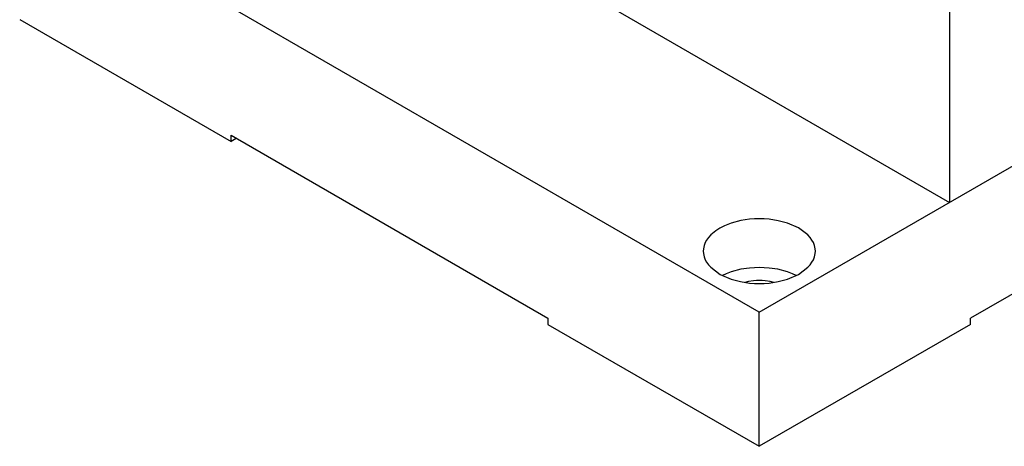
# Model space of a CAD drawing. Extents: x 0 to 594, y 0 to 420.
# Drawn here: x 453 to 519, y 158 to 187 of the extents above; entities that cross this region are included whole.
import ezdxf

# ---------------------------------------------------------------- set-up
doc = ezdxf.new("R2010")
doc.units = 0
doc.header["$LTSCALE"] = 7.13993
doc.header["$MEASUREMENT"] = 0
doc.layers.add('Object', color=7, linetype='CONTINUOUS')

msp = doc.modelspace()

# ---------------------------------------------------------------- linework, layer by layer
at = {"layer": 'Object', "color": 3}
for p, q in [((465.77507, 203.31261), (515.27254, 174.73523)), ((502.54462, 167.38675), (453.04715, 195.96414)), ((502.54462, 167.38675), (552.0421, 195.96414)), ((515.27254, 194.33114), (515.27254, 174.73523)), ((453.04715, 186.98268), (467.18928, 178.81771)), ((467.18928, 178.81771), (467.18928, 179.22596)), ((467.18928, 179.22596), (488.40249, 166.97851)), ((467.54284, 179.02184), (467.18928, 178.81771)), ((537.89996, 179.22596), (516.68676, 166.97851)), ((500.66962, 173.34424), (500.21204, 173.15684)), ((501.29943, 173.521), (500.66962, 173.34424)), ((501.89344, 173.60141), (501.29943, 173.521)), ((502.21604, 173.62457), (501.89344, 173.60141)), ((502.54462, 173.6343), (502.21604, 173.62457)), ((502.87146, 173.62658), (502.54462, 173.6343)), ((503.1958, 173.60141), (502.87146, 173.62658)), ((503.81266, 173.50586), (503.1958, 173.60141)), ((504.41962, 173.34424), (503.81266, 173.50586)), ((505.15628, 173.02959), (504.41962, 173.34424)), ((499.62885, 172.82462), (499.29703, 172.55177)), ((499.89297, 173.00017), (499.62885, 172.82462)), ((500.21204, 173.15684), (499.89297, 173.00017)), ((505.79222, 172.55177), (505.15628, 173.02959)), ((498.92543, 172.04281), (498.85159, 171.8452)), ((499.02077, 172.20973), (498.92543, 172.04281)), ((499.14329, 172.38208), (499.02077, 172.20973)), ((499.29703, 172.55177), (499.14329, 172.38208)), ((505.93976, 172.38524), (505.79222, 172.55177)), ((506.06847, 172.20973), (505.93976, 172.38524)), ((506.16524, 172.04208), (506.06847, 172.20973)), ((506.23765, 171.8452), (506.16524, 172.04208)), ((498.80894, 171.62862), (498.79462, 171.46924)), ((498.79462, 171.46924), (498.80921, 171.30972)), ((498.85159, 171.8452), (498.80894, 171.62862)), ((506.28004, 171.62876), (506.23765, 171.8452)), ((506.29462, 171.46924), (506.28004, 171.62876)), ((506.28004, 171.30972), (506.29462, 171.46924)), ((498.80921, 171.30972), (498.85159, 171.09328)), ((498.85159, 171.09328), (498.924, 170.89639)), ((498.924, 170.89639), (499.02077, 170.72874)), ((499.02077, 170.72874), (499.14948, 170.55323)), ((505.93976, 170.55323), (506.06847, 170.72874)), ((506.06847, 170.72874), (506.16524, 170.89639)), ((506.16524, 170.89639), (506.23765, 171.09328)), ((506.23765, 171.09328), (506.28004, 171.30972)), ((499.14948, 170.55323), (499.29703, 170.38671)), ((499.29703, 170.38671), (499.93311, 169.90898)), ((500.66962, 170.07825), (500.32387, 169.94382)), ((501.30321, 170.25462), (500.66962, 170.07825)), ((501.89344, 170.33542), (501.30321, 170.25462)), ((502.21489, 170.35904), (501.89344, 170.33542)), ((502.54462, 170.36832), (502.21489, 170.35904)), ((502.87435, 170.35904), (502.54462, 170.36832)), ((503.1958, 170.33542), (502.87435, 170.35904)), ((503.78604, 170.25462), (503.1958, 170.33542)), ((504.41962, 170.07825), (503.78604, 170.25462)), ((504.76537, 169.94382), (504.41962, 170.07825)), ((505.15614, 169.90898), (505.79222, 170.38671)), ((505.79222, 170.38671), (505.93976, 170.55323)), ((499.93311, 169.90898), (500.66962, 169.59424)), ((500.32387, 169.94382), (500.08241, 169.83625)), ((500.66962, 169.59424), (501.27613, 169.43233)), ((501.27613, 169.43233), (501.89344, 169.33707)), ((501.82142, 169.43007), (501.58042, 169.37697)), ((502.15391, 169.48256), (501.82142, 169.43007)), ((502.35742, 169.49867), (502.15391, 169.48256)), ((502.54462, 169.50229), (502.35742, 169.49867)), ((502.73183, 169.49867), (502.54462, 169.50229)), ((502.93533, 169.48256), (502.73183, 169.49867)), ((503.26783, 169.43007), (502.93533, 169.48256)), ((503.1958, 169.33707), (503.81311, 169.43233)), ((503.50883, 169.37697), (503.26783, 169.43007)), ((503.81311, 169.43233), (504.41962, 169.59424)), ((504.41962, 169.59424), (505.15614, 169.90898)), ((505.00684, 169.83625), (504.76537, 169.94382)), ((501.89344, 169.33707), (502.2185, 169.31235)), ((502.2185, 169.31235), (502.54462, 169.30417)), ((502.54462, 169.30417), (502.87075, 169.31235)), ((502.87075, 169.31235), (503.1958, 169.33707)), ((502.54462, 158.40529), (502.54462, 167.38675)), ((488.40249, 166.97851), (488.40249, 166.57026)), ((516.68676, 166.57026), (516.68676, 166.97851)), ((488.40249, 166.57026), (502.54462, 158.40529)), ((516.68676, 166.57026), (502.54462, 158.40529))]:
    msp.add_line(p, q, dxfattribs=at)

doc.saveas('drawing.dxf')
